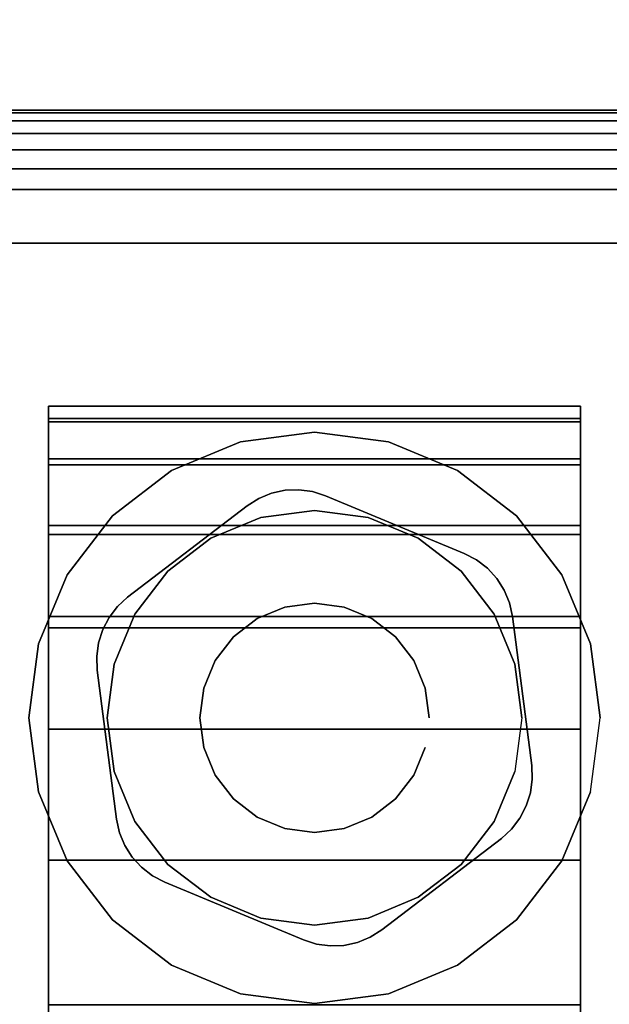
# Model space of a CAD drawing. Units: inches. Extents: x -0.2 to 60, y -0.4 to 30.
# Drawn here: x 12.5 to 13.5, y 22.3 to 23.8 of the extents above; entities that cross this region are included whole.
import ezdxf

# ---------------------------------------------------------------- set-up
doc = ezdxf.new("R2010")
doc.units = ezdxf.units.IN
doc.header["$MEASUREMENT"] = 0
for name, color, linetype in [('A-FURN-3-TABLE-LEG-CASTER-HARDWARE', 254, 'Continuous'), ('A-FURN-3-TABLE-LEG-CASTER-TRIM', 253, 'Continuous'), ('A-FURN-3-TABLE-LEG-FOOT', 253, 'Continuous'), ('A-FURN-3-TABLE-LEG-FOOT-TRIM', 251, 'Continuous'), ('A-FURN-3-TABLE-SURFACE-BOTTOM', 255, 'Continuous'), ('A-FURN-3-TABLE-SURFACE-EDGE', 255, 'Continuous'), ('A-FURN-3-TABLE-SURFACE-TOP-HPL_TFL', 255, 'Continuous')]:
    doc.layers.add(name, color=color, linetype=linetype)

msp = doc.modelspace()

# ---------------------------------------------------------------- linework, layer by layer
at = {"layer": 'A-FURN-3-TABLE-LEG-CASTER-HARDWARE', "color": 0}
msp.add_line((13.0696, 22.8771, 3.195), (13.0696, 22.8771, 3.945), dxfattribs=at)
msp.add_line((13.0696, 22.8771, 3.195), (13.0696, 22.8771, 3.945), dxfattribs=at)
at = {"layer": 'A-FURN-3-TABLE-LEG-CASTER-HARDWARE'}
for points, invisible_edges in [([(12.6588, 22.8286, 3.195), (12.6559, 22.807, 3.195), (12.9967, 23.0675, 3.195), (12.9751, 23.0704, 3.195)], 10), ([(12.9751, 23.0704, 3.195), (12.9534, 23.0695, 3.195), (12.6654, 22.8493, 3.195), (12.6588, 22.8286, 3.195)], 10), ([(13.0175, 23.0609, 3.195), (12.9967, 23.0675, 3.195), (12.6559, 22.807, 3.195), (12.6568, 22.7852, 3.195)], 10), ([(13.2367, 22.9696, 3.195), (13.0175, 23.0609, 3.195), (12.6568, 22.7852, 3.195), (12.6873, 22.5497, 3.195)], 10), ([(12.6754, 22.8687, 3.195), (12.6654, 22.8493, 3.195), (12.9534, 23.0695, 3.195), (12.9321, 23.0648, 3.195)], 10), ([(12.9321, 23.0648, 3.195), (12.9119, 23.0565, 3.195), (12.6887, 22.8859, 3.195), (12.6754, 22.8687, 3.195)], 10), ([(12.8935, 23.0448, 3.195), (12.7048, 22.9006, 3.195), (12.6887, 22.8859, 3.195), (12.9119, 23.0565, 3.195)], 4), ([(12.6873, 22.5497, 3.195), (12.692, 22.5284, 3.195), (13.256, 22.9595, 3.195), (13.2367, 22.9696, 3.195)], 10), ([(13.2733, 22.9462, 3.195), (13.256, 22.9595, 3.195), (12.692, 22.5284, 3.195), (12.7003, 22.5083, 3.195)], 10), ([(12.7003, 22.5083, 3.195), (12.712, 22.4899, 3.195), (13.288, 22.9301, 3.195), (13.2733, 22.9462, 3.195)], 10), ([(13.2997, 22.9117, 3.195), (13.288, 22.9301, 3.195), (12.712, 22.4899, 3.195), (12.7267, 22.4738, 3.195)], 10), ([(12.7267, 22.4738, 3.195), (12.744, 22.4605, 3.195), (13.308, 22.8916, 3.195), (13.2997, 22.9117, 3.195)], 10), ([(13.3127, 22.8703, 3.195), (13.308, 22.8916, 3.195), (12.744, 22.4605, 3.195), (12.7633, 22.4504, 3.195)], 10), ([(12.7633, 22.4504, 3.195), (12.9825, 22.3591, 3.195), (13.3432, 22.6348, 3.195), (13.3127, 22.8703, 3.195)], 10), ([(12.9825, 22.3591, 3.195), (13.0033, 22.3525, 3.195), (13.3441, 22.613, 3.195), (13.3432, 22.6348, 3.195)], 10), ([(13.3412, 22.5914, 3.195), (13.3441, 22.613, 3.195), (13.0033, 22.3525, 3.195), (13.0249, 22.3496, 3.195)], 10), ([(13.0249, 22.3496, 3.195), (13.0466, 22.3505, 3.195), (13.3346, 22.5707, 3.195), (13.3412, 22.5914, 3.195)], 10), ([(13.3246, 22.5513, 3.195), (13.3346, 22.5707, 3.195), (13.0466, 22.3505, 3.195), (13.0679, 22.3552, 3.195)], 10), ([(13.0679, 22.3552, 3.195), (13.0881, 22.3635, 3.195), (13.3113, 22.5341, 3.195), (13.3246, 22.5513, 3.195)], 10), ([(13.1065, 22.3752, 3.195), (13.2952, 22.5194, 3.195), (13.3113, 22.5341, 3.195), (13.0881, 22.3635, 3.195)], 4)]:
    msp.add_3dface(points, dxfattribs=dict(at, invisible_edges=invisible_edges))
at = {"layer": 'A-FURN-3-TABLE-LEG-CASTER-TRIM'}
for points, invisible_edges in [([(12.58, 23.1827, 1.6808), (12.58, 23.2024, 1.4286), (12.58, 20.3176, 1.4286), (12.58, 20.3373, 1.6808)], 10), ([(12.58, 23.2024, 1.4286), (12.58, 23.1778, 1.1768), (12.58, 20.3422, 1.1768), (12.58, 20.3176, 1.4286)], 10), ([(13.42, 20.3373, 1.6808), (13.42, 20.3176, 1.4286), (13.42, 23.2024, 1.4286), (13.42, 23.1827, 1.6808)], 10), ([(13.42, 20.3176, 1.4286), (13.42, 20.3422, 1.1768), (13.42, 23.1778, 1.1768), (13.42, 23.2024, 1.4286)], 10), ([(12.58, 23.1192, 1.9257), (12.58, 23.1827, 1.6808), (12.58, 20.3373, 1.6808), (12.58, 20.4008, 1.9257)], 10), ([(13.42, 20.4008, 1.9257), (13.42, 20.3373, 1.6808), (13.42, 23.1827, 1.6808), (13.42, 23.1192, 1.9257)], 10), ([(12.58, 23.1778, 1.1768), (12.58, 23.1096, 0.9332), (12.58, 20.4104, 0.9332), (12.58, 20.3422, 1.1768)], 10), ([(13.42, 20.3422, 1.1768), (13.42, 20.4104, 0.9332), (13.42, 23.1096, 0.9332), (13.42, 23.1778, 1.1768)], 10), ([(13, 23.1615, 3), (12.8831, 23.1461, 3), (12.9152, 23.0263, 3), (13, 23.0375, 3)], 10), ([(13.1169, 23.1461, 3), (13, 23.1615, 3), (13, 23.0375, 3), (13.0848, 23.0263, 3)], 10), ([(12.8831, 23.1461, 3), (12.7743, 23.101, 3), (12.8363, 22.9936, 3), (12.9152, 23.0263, 3)], 10), ([(13.2258, 23.101, 3), (13.1169, 23.1461, 3), (13.0848, 23.0263, 3), (13.1638, 22.9936, 3)], 10), ([(12.58, 23.0138, 2.1557), (12.58, 23.1192, 1.9257), (12.58, 20.4008, 1.9257), (12.58, 20.5062, 2.1557)], 10), ([(13.42, 20.5062, 2.1557), (13.42, 20.4008, 1.9257), (13.42, 23.1192, 1.9257), (13.42, 23.0138, 2.1557)], 10), ([(12.58, 23.1096, 0.9332), (12.58, 22.9999, 0.7053), (12.58, 20.5201, 0.7053), (12.58, 20.4104, 0.9332)], 10), ([(13.42, 20.4104, 0.9332), (13.42, 20.5201, 0.7053), (13.42, 22.9999, 0.7053), (13.42, 23.1096, 0.9332)], 10), ([(12.7743, 23.101, 3), (12.6807, 23.0293, 3), (12.7684, 22.9416, 3), (12.8363, 22.9936, 3)], 10), ([(13.3193, 23.0293, 3), (13.2258, 23.101, 3), (13.1638, 22.9936, 3), (13.2316, 22.9416, 3)], 10), ([(12.6807, 23.0293, 3), (12.609, 22.9358, 3), (12.7164, 22.8737, 3), (12.7684, 22.9416, 3)], 10), ([(13.391, 22.9358, 3), (13.3193, 23.0293, 3), (13.2316, 22.9416, 3), (13.2836, 22.8737, 3)], 10), ([(12.58, 22.87, 2.3638), (12.58, 23.0138, 2.1557), (12.58, 20.5062, 2.1557), (12.58, 20.65, 2.3638)], 10), ([(13.42, 20.65, 2.3638), (13.42, 20.5062, 2.1557), (13.42, 23.0138, 2.1557), (13.42, 22.87, 2.3638)], 10), ([(12.58, 22.9999, 0.7053), (12.58, 22.852, 0.5), (12.58, 20.668, 0.5), (12.58, 20.5201, 0.7053)], 8), ([(13.42, 20.5201, 0.7053), (13.42, 20.668, 0.5), (13.42, 22.852, 0.5), (13.42, 22.9999, 0.7053)], 8), ([(12.609, 22.9358, 3), (12.5639, 22.8269, 3), (12.6837, 22.7948, 3), (12.7164, 22.8737, 3)], 10), ([(13.4361, 22.8269, 3), (13.391, 22.9358, 3), (13.2836, 22.8737, 3), (13.3163, 22.7948, 3)], 10), ([(12.58, 22.6919, 2.5435), (12.58, 22.87, 2.3638), (12.58, 20.65, 2.3638), (12.58, 20.8281, 2.5435)], 10), ([(13.42, 20.8281, 2.5435), (13.42, 20.65, 2.3638), (13.42, 22.87, 2.3638), (13.42, 22.6919, 2.5435)], 10), ([(12.5639, 22.8269, 3), (12.5485, 22.71, 3), (12.6725, 22.71, 3), (12.6837, 22.7948, 3)], 10), ([(13.4515, 22.71, 3), (13.4361, 22.8269, 3), (13.3163, 22.7948, 3), (13.3275, 22.71, 3)], 10), ([(12.5485, 22.71, 3), (12.5639, 22.5931, 3), (12.6837, 22.6252, 3), (12.6725, 22.71, 3)], 10), ([(13.4361, 22.5931, 3), (13.4515, 22.71, 3), (13.3275, 22.71, 3), (13.3163, 22.6252, 3)], 10), ([(12.58, 22.4853, 2.6894), (12.58, 22.6919, 2.5435), (12.58, 20.8281, 2.5435), (12.58, 21.0347, 2.6894)], 10), ([(13.42, 21.0347, 2.6894), (13.42, 20.8281, 2.5435), (13.42, 22.6919, 2.5435), (13.42, 22.4853, 2.6894)], 10), ([(12.5639, 22.5931, 3), (12.609, 22.4843, 3), (12.7164, 22.5462, 3), (12.6837, 22.6252, 3)], 10), ([(13.391, 22.4843, 3), (13.4361, 22.5931, 3), (13.3163, 22.6252, 3), (13.2836, 22.5462, 3)], 10), ([(12.609, 22.4843, 3), (12.6807, 22.3907, 3), (12.7684, 22.4784, 3), (12.7164, 22.5462, 3)], 10), ([(13.3193, 22.3907, 3), (13.391, 22.4843, 3), (13.2836, 22.5462, 3), (13.2316, 22.4784, 3)], 10), ([(12.58, 22.2563, 2.7969), (12.58, 22.4853, 2.6894), (12.58, 21.0347, 2.6894), (12.58, 21.2637, 2.7969)], 10), ([(13.42, 21.2637, 2.7969), (13.42, 21.0347, 2.6894), (13.42, 22.4853, 2.6894), (13.42, 22.2563, 2.7969)], 10), ([(12.6807, 22.3907, 3), (12.7743, 22.319, 3), (12.8363, 22.4264, 3), (12.7684, 22.4784, 3)], 10), ([(13.2258, 22.319, 3), (13.3193, 22.3907, 3), (13.2316, 22.4784, 3), (13.1638, 22.4264, 3)], 10), ([(12.7743, 22.319, 3), (12.8831, 22.2739, 3), (12.9152, 22.3937, 3), (12.8363, 22.4264, 3)], 10), ([(13.1169, 22.2739, 3), (13.2258, 22.319, 3), (13.1638, 22.4264, 3), (13.0848, 22.3937, 3)], 10), ([(12.8831, 22.2739, 3), (13, 22.2585, 3), (13, 22.3825, 3), (12.9152, 22.3937, 3)], 10), ([(13, 22.2585, 3), (13.1169, 22.2739, 3), (13.0848, 22.3937, 3), (13, 22.3825, 3)], 10)]:
    msp.add_3dface(points, dxfattribs=dict(at, invisible_edges=invisible_edges))
msp.add_3dface([(13.42, 20.668, 0.5), (12.58, 20.668, 0.5), (12.58, 22.852, 0.5), (13.42, 22.852, 0.5)], dxfattribs=at)
at = {"layer": 'A-FURN-3-TABLE-LEG-FOOT-TRIM'}
for points, invisible_edges in [([(14.125, 23.67, 3.63), (14.1248, 23.67, 3.6287), (11.8752, 23.67, 3.6287), (11.875, 23.67, 3.63)], 10), ([(14.125, 23.67, 3.63), (11.875, 23.67, 3.63), (11.875, 23.67, 4.37), (14.125, 23.67, 4.37)], 5), ([(14.1248, 23.67, 4.3713), (14.125, 23.67, 4.37), (11.875, 23.67, 4.37), (11.8752, 23.67, 4.3713)], 10), ([(14.1248, 23.67, 3.6287), (14.1243, 23.67, 3.6275), (11.8757, 23.67, 3.6275), (11.8752, 23.67, 3.6287)], 10), ([(14.1243, 23.67, 4.3725), (14.1248, 23.67, 4.3713), (11.8752, 23.67, 4.3713), (11.8757, 23.67, 4.3725)], 10), ([(14.1243, 23.67, 3.6275), (14.1235, 23.67, 3.6265), (11.8765, 23.67, 3.6265), (11.8757, 23.67, 3.6275)], 10), ([(14.1235, 23.67, 4.3735), (14.1243, 23.67, 4.3725), (11.8757, 23.67, 4.3725), (11.8765, 23.67, 4.3735)], 10), ([(14.1235, 23.67, 3.6265), (14.1225, 23.67, 3.6257), (11.8775, 23.67, 3.6257), (11.8765, 23.67, 3.6265)], 10), ([(14.1225, 23.67, 4.3743), (14.1235, 23.67, 4.3735), (11.8765, 23.67, 4.3735), (11.8775, 23.67, 4.3743)], 10), ([(14.1225, 23.67, 3.6257), (14.1213, 23.67, 3.6252), (11.8787, 23.67, 3.6252), (11.8775, 23.67, 3.6257)], 10), ([(14.1213, 23.67, 4.3748), (14.1225, 23.67, 4.3743), (11.8775, 23.67, 4.3743), (11.8787, 23.67, 4.3748)], 10), ([(14.1213, 23.67, 3.6252), (14.12, 23.67, 3.625), (11.88, 23.67, 3.625), (11.8787, 23.67, 3.6252)], 8), ([(14.12, 23.67, 4.375), (14.1213, 23.67, 4.3748), (11.8787, 23.67, 4.3748), (11.88, 23.67, 4.375)], 2)]:
    msp.add_3dface(points, dxfattribs=dict(at, invisible_edges=invisible_edges))
at = {"layer": 'A-FURN-3-TABLE-SURFACE-BOTTOM', "invisible_edges": 5}
for points in [[(48.9559, 23.0998, 31.03), (11.0441, 23.0998, 31.03), (12.5232, 24.2382, 31.03), (47.4768, 24.2382, 31.03)], [(50.3611, 21.8713, 31.03), (9.6389, 21.8713, 31.03), (11.0441, 23.0998, 31.03), (48.9559, 23.0998, 31.03)]]:
    msp.add_3dface(points, dxfattribs=at)
at = {"layer": 'A-FURN-3-TABLE-SURFACE-TOP-HPL_TFL', "invisible_edges": 10}
for points in [[(12.5232, 24.2382, 32.03), (11.0441, 23.0998, 32.03), (48.9559, 23.0998, 32.03), (47.4768, 24.2382, 32.03)], [(11.0441, 23.0998, 32.03), (9.6389, 21.8713, 32.03), (50.3611, 21.8713, 32.03), (48.9559, 23.0998, 32.03)]]:
    msp.add_3dface(points, dxfattribs=at)

# ---------------------------------------------------------------- meshes
at = {"layer": 'A-FURN-3-TABLE-LEG-CASTER-HARDWARE'}
mesh = msp.add_polymesh((2, 43), dxfattribs=at)
for k, corner in enumerate([(13.0175, 23.0609, 3.04), (12.9967, 23.0675, 3.04), (12.9751, 23.0704, 3.04), (12.9534, 23.0695, 3.04), (12.9321, 23.0648, 3.04), (12.9119, 23.0565, 3.04), (12.8935, 23.0448, 3.04), (12.7048, 22.9006, 3.04), (12.6887, 22.8859, 3.04), (12.6754, 22.8687, 3.04), (12.6654, 22.8493, 3.04), (12.6588, 22.8286, 3.04), (12.6559, 22.807, 3.04), (12.6568, 22.7852, 3.04), (12.6873, 22.5497, 3.04), (12.692, 22.5284, 3.04), (12.7003, 22.5083, 3.04), (12.712, 22.4899, 3.04), (12.7267, 22.4738, 3.04), (12.744, 22.4605, 3.04), (12.7633, 22.4504, 3.04), (12.9825, 22.3591, 3.04), (13.0033, 22.3525, 3.04), (13.0249, 22.3496, 3.04), (13.0466, 22.3505, 3.04), (13.0679, 22.3552, 3.04), (13.0881, 22.3635, 3.04), (13.1065, 22.3752, 3.04), (13.2952, 22.5194, 3.04), (13.3113, 22.5341, 3.04), (13.3246, 22.5513, 3.04), (13.3346, 22.5707, 3.04), (13.3412, 22.5914, 3.04), (13.3441, 22.613, 3.04), (13.3432, 22.6348, 3.04), (13.3127, 22.8703, 3.04), (13.308, 22.8916, 3.04), (13.2997, 22.9117, 3.04), (13.288, 22.9301, 3.04), (13.2733, 22.9462, 3.04), (13.256, 22.9595, 3.04), (13.2367, 22.9696, 3.04), (13.0175, 23.0609, 3.04), (13.0175, 23.0609, 3.195), (12.9967, 23.0675, 3.195), (12.9751, 23.0704, 3.195), (12.9534, 23.0695, 3.195), (12.9321, 23.0648, 3.195), (12.9119, 23.0565, 3.195), (12.8935, 23.0448, 3.195), (12.7048, 22.9006, 3.195), (12.6887, 22.8859, 3.195), (12.6754, 22.8687, 3.195), (12.6654, 22.8493, 3.195), (12.6588, 22.8286, 3.195), (12.6559, 22.807, 3.195), (12.6568, 22.7852, 3.195), (12.6873, 22.5497, 3.195), (12.692, 22.5284, 3.195), (12.7003, 22.5083, 3.195), (12.712, 22.4899, 3.195), (12.7267, 22.4738, 3.195), (12.744, 22.4605, 3.195), (12.7633, 22.4504, 3.195), (12.9825, 22.3591, 3.195), (13.0033, 22.3525, 3.195), (13.0249, 22.3496, 3.195), (13.0466, 22.3505, 3.195), (13.0679, 22.3552, 3.195), (13.0881, 22.3635, 3.195), (13.1065, 22.3752, 3.195), (13.2952, 22.5194, 3.195), (13.3113, 22.5341, 3.195), (13.3246, 22.5513, 3.195), (13.3346, 22.5707, 3.195), (13.3412, 22.5914, 3.195), (13.3441, 22.613, 3.195), (13.3432, 22.6348, 3.195), (13.3127, 22.8703, 3.195), (13.308, 22.8916, 3.195), (13.2997, 22.9117, 3.195), (13.288, 22.9301, 3.195), (13.2733, 22.9462, 3.195), (13.256, 22.9595, 3.195), (13.2367, 22.9696, 3.195), (13.0175, 23.0609, 3.195)]):
    mesh.set_mesh_vertex(divmod(k, 43), corner)
mesh = msp.add_polymesh((2, 24), dxfattribs=dict(at, n_close=True))
for k, corner in enumerate([(13.181, 22.71, 3.195), (13.1748, 22.7568, 3.195), (13.1568, 22.8005, 3.195), (13.128, 22.838, 3.195), (13.0905, 22.8668, 3.195), (13.0468, 22.8848, 3.195), (13, 22.891, 3.195), (12.9532, 22.8848, 3.195), (12.9095, 22.8668, 3.195), (12.872, 22.838, 3.195), (12.8432, 22.8005, 3.195), (12.8252, 22.7568, 3.195), (12.819, 22.71, 3.195), (12.8252, 22.6632, 3.195), (12.8432, 22.6195, 3.195), (12.872, 22.582, 3.195), (12.9095, 22.5532, 3.195), (12.9532, 22.5352, 3.195), (13, 22.529, 3.195), (13.0468, 22.5352, 3.195), (13.0905, 22.5532, 3.195), (13.128, 22.582, 3.195), (13.1568, 22.6195, 3.195), (13.1748, 22.6632, 3.195), (13.181, 22.71, 3.945), (13.1748, 22.7568, 3.945), (13.1568, 22.8005, 3.945), (13.128, 22.838, 3.945), (13.0905, 22.8668, 3.945), (13.0468, 22.8848, 3.945), (13, 22.891, 3.945), (12.9532, 22.8848, 3.945), (12.9095, 22.8668, 3.945), (12.872, 22.838, 3.945), (12.8432, 22.8005, 3.945), (12.8252, 22.7568, 3.945), (12.819, 22.71, 3.945), (12.8252, 22.6632, 3.945), (12.8432, 22.6195, 3.945), (12.872, 22.582, 3.945), (12.9095, 22.5532, 3.945), (12.9532, 22.5352, 3.945), (13, 22.529, 3.945), (13.0468, 22.5352, 3.945), (13.0905, 22.5532, 3.945), (13.128, 22.582, 3.945), (13.1568, 22.6195, 3.945), (13.1748, 22.6632, 3.945)]):
    mesh.set_mesh_vertex(divmod(k, 24), corner)
at = {"layer": 'A-FURN-3-TABLE-LEG-CASTER-TRIM'}
mesh = msp.add_polymesh((2, 27), dxfattribs=at)
for k, corner in enumerate([(12.58, 22.852, 0.5), (12.58, 22.9999, 0.7053), (12.58, 23.1096, 0.9332), (12.58, 23.1778, 1.1768), (12.58, 23.2024, 1.4286), (12.58, 23.1827, 1.6808), (12.58, 23.1192, 1.9257), (12.58, 23.0138, 2.1557), (12.58, 22.87, 2.3638), (12.58, 22.6919, 2.5435), (12.58, 22.4853, 2.6894), (12.58, 22.2563, 2.7969), (12.58, 22.012, 2.8628), (12.58, 21.76, 2.885), (12.58, 21.508, 2.8628), (12.58, 21.2637, 2.7969), (12.58, 21.0347, 2.6894), (12.58, 20.8281, 2.5435), (12.58, 20.65, 2.3638), (12.58, 20.5062, 2.1557), (12.58, 20.4008, 1.9257), (12.58, 20.3373, 1.6808), (12.58, 20.3176, 1.4286), (12.58, 20.3422, 1.1768), (12.58, 20.4104, 0.9332), (12.58, 20.5201, 0.7053), (12.58, 20.668, 0.5), (13.42, 22.852, 0.5), (13.42, 22.9999, 0.7053), (13.42, 23.1096, 0.9332), (13.42, 23.1778, 1.1768), (13.42, 23.2024, 1.4286), (13.42, 23.1827, 1.6808), (13.42, 23.1192, 1.9257), (13.42, 23.0138, 2.1557), (13.42, 22.87, 2.3638), (13.42, 22.6919, 2.5435), (13.42, 22.4853, 2.6894), (13.42, 22.2563, 2.7969), (13.42, 22.012, 2.8628), (13.42, 21.76, 2.885), (13.42, 21.508, 2.8628), (13.42, 21.2637, 2.7969), (13.42, 21.0347, 2.6894), (13.42, 20.8281, 2.5435), (13.42, 20.65, 2.3638), (13.42, 20.5062, 2.1557), (13.42, 20.4008, 1.9257), (13.42, 20.3373, 1.6808), (13.42, 20.3176, 1.4286), (13.42, 20.3422, 1.1768), (13.42, 20.4104, 0.9332), (13.42, 20.5201, 0.7053), (13.42, 20.668, 0.5)]):
    mesh.set_mesh_vertex(divmod(k, 27), corner)
mesh = msp.add_polymesh((2, 24), dxfattribs=dict(at, n_close=True))
for k, corner in enumerate([(13.4515, 22.71, 2.5253), (13.4361, 22.8269, 2.4073), (13.391, 22.9358, 2.2687), (13.3193, 23.0293, 2.1221), (13.2258, 23.101, 1.9653), (13.1169, 23.1461, 1.8218), (13, 23.1615, 1.7625), (12.8831, 23.1461, 1.8218), (12.7743, 23.101, 1.9653), (12.6807, 23.0293, 2.1221), (12.609, 22.9358, 2.2687), (12.5639, 22.8269, 2.4073), (12.5485, 22.71, 2.5253), (12.5639, 22.5931, 2.6133), (12.609, 22.4843, 2.6899), (12.6807, 22.3907, 2.7338), (12.7743, 22.319, 2.7675), (12.8831, 22.2739, 2.7887), (13, 22.2585, 2.7959), (13.1169, 22.2739, 2.7887), (13.2258, 22.319, 2.7675), (13.3193, 22.3907, 2.7338), (13.391, 22.4843, 2.6899), (13.4361, 22.5931, 2.6133), (13.4515, 22.71, 3), (13.4361, 22.8269, 3), (13.391, 22.9358, 3), (13.3193, 23.0293, 3), (13.2258, 23.101, 3), (13.1169, 23.1461, 3), (13, 23.1615, 3), (12.8831, 23.1461, 3), (12.7743, 23.101, 3), (12.6807, 23.0293, 3), (12.609, 22.9358, 3), (12.5639, 22.8269, 3), (12.5485, 22.71, 3), (12.5639, 22.5931, 3), (12.609, 22.4843, 3), (12.6807, 22.3907, 3), (12.7743, 22.319, 3), (12.8831, 22.2739, 3), (13, 22.2585, 3), (13.1169, 22.2739, 3), (13.2258, 22.319, 3), (13.3193, 22.3907, 3), (13.391, 22.4843, 3), (13.4361, 22.5931, 3)]):
    mesh.set_mesh_vertex(divmod(k, 24), corner)
mesh = msp.add_polymesh((2, 24), dxfattribs=dict(at, n_close=True))
for k, corner in enumerate([(13.3275, 22.71, 3), (13.3163, 22.7948, 3), (13.2836, 22.8737, 3), (13.2316, 22.9416, 3), (13.1638, 22.9936, 3), (13.0848, 23.0263, 3), (13, 23.0375, 3), (12.9152, 23.0263, 3), (12.8363, 22.9936, 3), (12.7684, 22.9416, 3), (12.7164, 22.8737, 3), (12.6837, 22.7948, 3), (12.6725, 22.71, 3), (12.6837, 22.6252, 3), (12.7164, 22.5462, 3), (12.7684, 22.4784, 3), (12.8363, 22.4264, 3), (12.9152, 22.3937, 3), (13, 22.3825, 3), (13.0848, 22.3937, 3), (13.1638, 22.4264, 3), (13.2316, 22.4784, 3), (13.2836, 22.5462, 3), (13.3163, 22.6252, 3), (13.3275, 22.71, 3.04), (13.3163, 22.7948, 3.04), (13.2836, 22.8737, 3.04), (13.2316, 22.9416, 3.04), (13.1638, 22.9936, 3.04), (13.0848, 23.0263, 3.04), (13, 23.0375, 3.04), (12.9152, 23.0263, 3.04), (12.8363, 22.9936, 3.04), (12.7684, 22.9416, 3.04), (12.7164, 22.8737, 3.04), (12.6837, 22.7948, 3.04), (12.6725, 22.71, 3.04), (12.6837, 22.6252, 3.04), (12.7164, 22.5462, 3.04), (12.7684, 22.4784, 3.04), (12.8363, 22.4264, 3.04), (12.9152, 22.3937, 3.04), (13, 22.3825, 3.04), (13.0848, 22.3937, 3.04), (13.1638, 22.4264, 3.04), (13.2316, 22.4784, 3.04), (13.2836, 22.5462, 3.04), (13.3163, 22.6252, 3.04)]):
    mesh.set_mesh_vertex(divmod(k, 24), corner)
at = {"layer": 'A-FURN-3-TABLE-LEG-FOOT'}
mesh = msp.add_polymesh((2, 29), dxfattribs=at)
for k, corner in enumerate([(14.12, 1.46, 4.5), (14.1536, 1.46, 4.4956), (14.185, 1.46, 4.4826), (14.2119, 1.46, 4.4619), (14.2326, 1.46, 4.435), (14.2456, 1.46, 4.4036), (14.25, 1.46, 4.37), (14.25, 1.46, 3.63), (14.2456, 1.46, 3.5964), (14.2326, 1.46, 3.565), (14.2119, 1.46, 3.5381), (14.185, 1.46, 3.5174), (14.1536, 1.46, 3.5044), (14.12, 1.46, 3.5), (11.88, 1.46, 3.5), (11.8464, 1.46, 3.5044), (11.815, 1.46, 3.5174), (11.7881, 1.46, 3.5381), (11.7674, 1.46, 3.565), (11.7544, 1.46, 3.5964), (11.75, 1.46, 3.63), (11.75, 1.46, 4.37), (11.7544, 1.46, 4.4036), (11.7674, 1.46, 4.435), (11.7881, 1.46, 4.4619), (11.815, 1.46, 4.4826), (11.8464, 1.46, 4.4956), (11.88, 1.46, 4.5), (14.12, 1.46, 4.5), (14.12, 23.46, 4.5), (14.1536, 23.46, 4.4956), (14.185, 23.46, 4.4826), (14.2119, 23.46, 4.4619), (14.2326, 23.46, 4.435), (14.2456, 23.46, 4.4036), (14.25, 23.46, 4.37), (14.25, 23.46, 3.63), (14.2456, 23.46, 3.5964), (14.2326, 23.46, 3.565), (14.2119, 23.46, 3.5381), (14.185, 23.46, 3.5174), (14.1536, 23.46, 3.5044), (14.12, 23.46, 3.5), (11.88, 23.46, 3.5), (11.8464, 23.46, 3.5044), (11.815, 23.46, 3.5174), (11.7881, 23.46, 3.5381), (11.7674, 23.46, 3.565), (11.7544, 23.46, 3.5964), (11.75, 23.46, 3.63), (11.75, 23.46, 4.37), (11.7544, 23.46, 4.4036), (11.7674, 23.46, 4.435), (11.7881, 23.46, 4.4619), (11.815, 23.46, 4.4826), (11.8464, 23.46, 4.4956), (11.88, 23.46, 4.5), (14.12, 23.46, 4.5)]):
    mesh.set_mesh_vertex(divmod(k, 29), corner)
at = {"layer": 'A-FURN-3-TABLE-LEG-FOOT-TRIM'}
mesh = msp.add_polymesh((29, 8), dxfattribs=at)
for k, corner in enumerate([(11.875, 23.67, 3.63), (11.8426, 23.6657, 3.63), (11.8125, 23.6533, 3.63), (11.7866, 23.6334, 3.63), (11.7667, 23.6075, 3.63), (11.7543, 23.5774, 3.63), (11.75, 23.545, 3.63), (11.75, 23.46, 3.63), (11.8752, 23.67, 3.6287), (11.8439, 23.6657, 3.6203), (11.8148, 23.6533, 3.6125), (11.7898, 23.6334, 3.6058), (11.7706, 23.6075, 3.6007), (11.7585, 23.5774, 3.5975), (11.7544, 23.545, 3.5964), (11.7544, 23.46, 3.5964), (11.8757, 23.67, 3.6275), (11.8477, 23.6657, 3.6113), (11.8215, 23.6533, 3.5963), (11.7991, 23.6334, 3.5833), (11.7819, 23.6075, 3.5734), (11.7711, 23.5774, 3.5671), (11.7674, 23.545, 3.565), (11.7674, 23.46, 3.565), (11.8765, 23.67, 3.6265), (11.8536, 23.6657, 3.6036), (11.8323, 23.6533, 3.5823), (11.814, 23.6334, 3.564), (11.7999, 23.6075, 3.5499), (11.7911, 23.5774, 3.5411), (11.7881, 23.545, 3.5381), (11.7881, 23.46, 3.5381), (11.8775, 23.67, 3.6257), (11.8613, 23.6657, 3.5977), (11.8463, 23.6533, 3.5715), (11.8333, 23.6334, 3.5491), (11.8234, 23.6075, 3.5319), (11.8171, 23.5774, 3.5211), (11.815, 23.545, 3.5174), (11.815, 23.46, 3.5174), (11.8787, 23.67, 3.6252), (11.8703, 23.6657, 3.5939), (11.8625, 23.6533, 3.5648), (11.8558, 23.6334, 3.5398), (11.8507, 23.6075, 3.5206), (11.8475, 23.5774, 3.5085), (11.8464, 23.545, 3.5044), (11.8464, 23.46, 3.5044), (11.88, 23.67, 3.625), (11.88, 23.6657, 3.5926), (11.88, 23.6533, 3.5625), (11.88, 23.6334, 3.5366), (11.88, 23.6075, 3.5167), (11.88, 23.5774, 3.5043), (11.88, 23.545, 3.5), (11.88, 23.46, 3.5), (14.12, 23.67, 3.625), (14.12, 23.6657, 3.5926), (14.12, 23.6533, 3.5625), (14.12, 23.6334, 3.5366), (14.12, 23.6075, 3.5167), (14.12, 23.5774, 3.5043), (14.12, 23.545, 3.5), (14.12, 23.46, 3.5), (14.1213, 23.67, 3.6252), (14.1297, 23.6657, 3.5939), (14.1375, 23.6533, 3.5648), (14.1442, 23.6334, 3.5398), (14.1493, 23.6075, 3.5206), (14.1525, 23.5774, 3.5085), (14.1536, 23.545, 3.5044), (14.1536, 23.46, 3.5044), (14.1225, 23.67, 3.6257), (14.1387, 23.6657, 3.5977), (14.1538, 23.6533, 3.5715), (14.1667, 23.6334, 3.5491), (14.1766, 23.6075, 3.5319), (14.1829, 23.5774, 3.5211), (14.185, 23.545, 3.5174), (14.185, 23.46, 3.5174), (14.1235, 23.67, 3.6265), (14.1464, 23.6657, 3.6036), (14.1677, 23.6533, 3.5823), (14.186, 23.6334, 3.564), (14.2001, 23.6075, 3.5499), (14.2089, 23.5774, 3.5411), (14.2119, 23.545, 3.5381), (14.2119, 23.46, 3.5381), (14.1243, 23.67, 3.6275), (14.1523, 23.6657, 3.6113), (14.1785, 23.6533, 3.5963), (14.2009, 23.6334, 3.5833), (14.2181, 23.6075, 3.5734), (14.2289, 23.5774, 3.5671), (14.2326, 23.545, 3.565), (14.2326, 23.46, 3.565), (14.1248, 23.67, 3.6287), (14.1561, 23.6657, 3.6203), (14.1852, 23.6533, 3.6125), (14.2102, 23.6334, 3.6058), (14.2294, 23.6075, 3.6007), (14.2415, 23.5774, 3.5975), (14.2456, 23.545, 3.5964), (14.2456, 23.46, 3.5964), (14.125, 23.67, 3.63), (14.1574, 23.6657, 3.63), (14.1875, 23.6533, 3.63), (14.2134, 23.6334, 3.63), (14.2333, 23.6075, 3.63), (14.2457, 23.5774, 3.63), (14.25, 23.545, 3.63), (14.25, 23.46, 3.63), (14.125, 23.67, 4.37), (14.1574, 23.6657, 4.37), (14.1875, 23.6533, 4.37), (14.2134, 23.6334, 4.37), (14.2333, 23.6075, 4.37), (14.2457, 23.5774, 4.37), (14.25, 23.545, 4.37), (14.25, 23.46, 4.37), (14.1248, 23.67, 4.3713), (14.1561, 23.6657, 4.3797), (14.1852, 23.6533, 4.3875), (14.2102, 23.6334, 4.3942), (14.2294, 23.6075, 4.3993), (14.2415, 23.5774, 4.4025), (14.2456, 23.545, 4.4036), (14.2456, 23.46, 4.4036), (14.1243, 23.67, 4.3725), (14.1523, 23.6657, 4.3887), (14.1785, 23.6533, 4.4037), (14.2009, 23.6334, 4.4167), (14.2181, 23.6075, 4.4266), (14.2289, 23.5774, 4.4329), (14.2326, 23.545, 4.435), (14.2326, 23.46, 4.435), (14.1235, 23.67, 4.3735), (14.1464, 23.6657, 4.3964), (14.1677, 23.6533, 4.4177), (14.186, 23.6334, 4.436), (14.2001, 23.6075, 4.4501), (14.2089, 23.5774, 4.4589), (14.2119, 23.545, 4.4619), (14.2119, 23.46, 4.4619), (14.1225, 23.67, 4.3743), (14.1387, 23.6657, 4.4023), (14.1538, 23.6533, 4.4285), (14.1667, 23.6334, 4.4509), (14.1766, 23.6075, 4.4681), (14.1829, 23.5774, 4.4789), (14.185, 23.545, 4.4826), (14.185, 23.46, 4.4826), (14.1213, 23.67, 4.3748), (14.1297, 23.6657, 4.4061), (14.1375, 23.6533, 4.4352), (14.1442, 23.6334, 4.4602), (14.1493, 23.6075, 4.4794), (14.1525, 23.5774, 4.4915), (14.1536, 23.545, 4.4956), (14.1536, 23.46, 4.4956), (14.12, 23.67, 4.375), (14.12, 23.6657, 4.4074), (14.12, 23.6533, 4.4375), (14.12, 23.6334, 4.4634), (14.12, 23.6075, 4.4833), (14.12, 23.5774, 4.4957), (14.12, 23.545, 4.5), (14.12, 23.46, 4.5), (11.88, 23.67, 4.375), (11.88, 23.6657, 4.4074), (11.88, 23.6533, 4.4375), (11.88, 23.6334, 4.4634), (11.88, 23.6075, 4.4833), (11.88, 23.5774, 4.4957), (11.88, 23.545, 4.5), (11.88, 23.46, 4.5), (11.8787, 23.67, 4.3748), (11.8703, 23.6657, 4.4061), (11.8625, 23.6533, 4.4352), (11.8558, 23.6334, 4.4602), (11.8507, 23.6075, 4.4794), (11.8475, 23.5774, 4.4915), (11.8464, 23.545, 4.4956), (11.8464, 23.46, 4.4956), (11.8775, 23.67, 4.3743), (11.8613, 23.6657, 4.4023), (11.8463, 23.6533, 4.4285), (11.8333, 23.6334, 4.4509), (11.8234, 23.6075, 4.4681), (11.8171, 23.5774, 4.4789), (11.815, 23.545, 4.4826), (11.815, 23.46, 4.4826), (11.8765, 23.67, 4.3735), (11.8536, 23.6657, 4.3964), (11.8323, 23.6533, 4.4177), (11.814, 23.6334, 4.436), (11.7999, 23.6075, 4.4501), (11.7911, 23.5774, 4.4589), (11.7881, 23.545, 4.4619), (11.7881, 23.46, 4.4619), (11.8757, 23.67, 4.3725), (11.8477, 23.6657, 4.3887), (11.8215, 23.6533, 4.4037), (11.7991, 23.6334, 4.4167), (11.7819, 23.6075, 4.4266), (11.7711, 23.5774, 4.4329), (11.7674, 23.545, 4.435), (11.7674, 23.46, 4.435), (11.8752, 23.67, 4.3713), (11.8439, 23.6657, 4.3797), (11.8148, 23.6533, 4.3875), (11.7898, 23.6334, 4.3942), (11.7706, 23.6075, 4.3993), (11.7585, 23.5774, 4.4025), (11.7544, 23.545, 4.4036), (11.7544, 23.46, 4.4036), (11.875, 23.67, 4.37), (11.8426, 23.6657, 4.37), (11.8125, 23.6533, 4.37), (11.7866, 23.6334, 4.37), (11.7667, 23.6075, 4.37), (11.7543, 23.5774, 4.37), (11.75, 23.545, 4.37), (11.75, 23.46, 4.37), (11.875, 23.67, 3.63), (11.8426, 23.6657, 3.63), (11.8125, 23.6533, 3.63), (11.7866, 23.6334, 3.63), (11.7667, 23.6075, 3.63), (11.7543, 23.5774, 3.63), (11.75, 23.545, 3.63), (11.75, 23.46, 3.63)]):
    mesh.set_mesh_vertex(divmod(k, 8), corner)
at = {"layer": 'A-FURN-3-TABLE-SURFACE-EDGE'}
mesh = msp.add_polymesh((9, 9), dxfattribs=at)
for k, corner in enumerate([(4.8627, 16.1569, 31.03), (4.8247, 16.1813, 31.039), (4.7925, 16.202, 31.0646), (4.7709, 16.2159, 31.1029), (4.7634, 16.2207, 31.1481), (4.7634, 16.2207, 31.9119), (4.7709, 16.2159, 31.9571), (4.7925, 16.202, 31.9954), (4.8247, 16.1813, 32.021), (5.9204, 17.6947, 31.03), (5.884, 17.7215, 31.039), (5.8531, 17.7441, 31.0646), (5.8325, 17.7593, 31.1029), (5.8253, 17.7646, 31.1481), (5.8253, 17.7646, 31.9119), (5.8325, 17.7593, 31.9571), (5.8531, 17.7441, 31.9954), (5.884, 17.7215, 32.021), (7.0721, 19.1635, 31.03), (7.0374, 19.1925, 31.039), (7.008, 19.217, 31.0646), (6.9884, 19.2334, 31.1029), (6.9815, 19.2392, 31.1481), (6.9815, 19.2392, 31.9119), (6.9884, 19.2334, 31.9571), (7.008, 19.217, 31.9954), (7.0374, 19.1925, 32.021), (8.3132, 20.5575, 31.03), (8.2804, 20.5886, 31.039), (8.2526, 20.6149, 31.0646), (8.234, 20.6326, 31.1029), (8.2275, 20.6387, 31.1481), (8.2275, 20.6387, 31.9119), (8.234, 20.6326, 31.9571), (8.2526, 20.6149, 31.9954), (8.2804, 20.5886, 32.021), (9.6389, 21.8713, 31.03), (9.6081, 21.9044, 31.039), (9.582, 21.9324, 31.0646), (9.5646, 21.9512, 31.1029), (9.5584, 21.9578, 31.1481), (9.5584, 21.9578, 31.9119), (9.5646, 21.9512, 31.9571), (9.582, 21.9324, 31.9954), (9.6081, 21.9044, 32.021), (11.0441, 23.0998, 31.03), (11.0154, 23.1347, 31.039), (10.9911, 23.1644, 31.0646), (10.9749, 23.1841, 31.1029), (10.9692, 23.1911, 31.1481), (10.9692, 23.1911, 31.9119), (10.9749, 23.1841, 31.9571), (10.9911, 23.1644, 31.9954), (11.0154, 23.1347, 32.021), (12.5232, 24.2382, 31.03), (12.4968, 24.2748, 31.039), (12.4743, 24.3059, 31.0646), (12.4594, 24.3267, 31.1029), (12.4541, 24.334, 31.1481), (12.4541, 24.334, 31.9119), (12.4594, 24.3267, 31.9571), (12.4743, 24.3059, 31.9954), (12.4968, 24.2748, 32.021), (14.0705, 25.282, 31.03), (14.0464, 25.3202, 31.039), (14.026, 25.3526, 31.0646), (14.0123, 25.3743, 31.1029), (14.0075, 25.3819, 31.1481), (14.0075, 25.3819, 31.9119), (14.0123, 25.3743, 31.9571), (14.026, 25.3526, 31.9954), (14.0464, 25.3202, 32.021), (15.6799, 26.2271, 31.03), (15.6583, 26.2668, 31.039), (15.6399, 26.3004, 31.0646), (15.6276, 26.3229, 31.1029), (15.6233, 26.3308, 31.1481), (15.6233, 26.3308, 31.9119), (15.6276, 26.3229, 31.9571), (15.6399, 26.3004, 31.9954), (15.6583, 26.2668, 32.021)]):
    mesh.set_mesh_vertex(divmod(k, 9), corner)
mesh = msp.add_polymesh((9, 2), dxfattribs=at)
for k, corner in enumerate([(4.8247, 16.1813, 32.021), (4.8627, 16.1569, 32.03), (5.884, 17.7215, 32.021), (5.9204, 17.6947, 32.03), (7.0374, 19.1925, 32.021), (7.0721, 19.1635, 32.03), (8.2804, 20.5886, 32.021), (8.3132, 20.5575, 32.03), (9.6081, 21.9044, 32.021), (9.6389, 21.8713, 32.03), (11.0154, 23.1347, 32.021), (11.0441, 23.0998, 32.03), (12.4968, 24.2748, 32.021), (12.5232, 24.2382, 32.03), (14.0464, 25.3202, 32.021), (14.0705, 25.282, 32.03), (15.6583, 26.2668, 32.021), (15.6799, 26.2271, 32.03)]):
    mesh.set_mesh_vertex(divmod(k, 2), corner)

doc.saveas('drawing.dxf')
